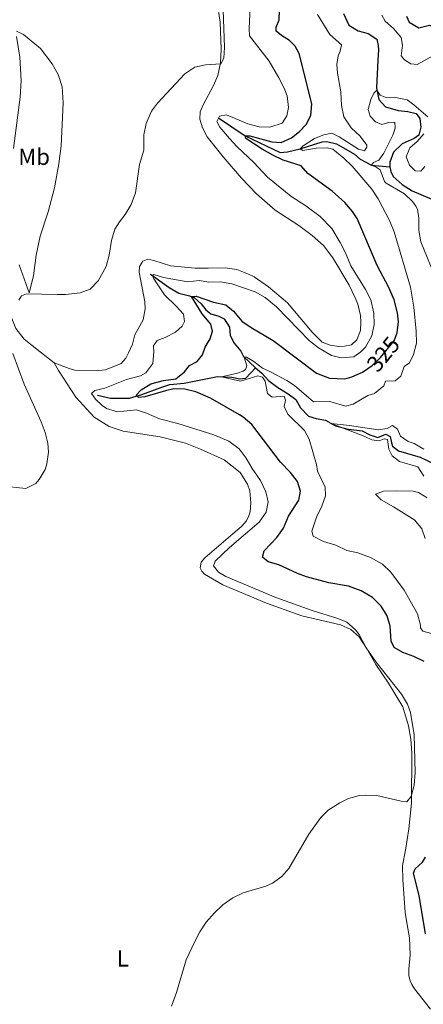
# Model space of a CAD drawing. Units: metres. Extents: x 629426 to 636413, y 651175 to 655931.
# Drawn here: x 630892 to 631067, y 653567 to 653993 of the extents above; entities that cross this region are included whole.
import ezdxf
from ezdxf.enums import TextEntityAlignment as Align

# ---------------------------------------------------------------- set-up
doc = ezdxf.new("R2010")
doc.units = ezdxf.units.M
doc.header["$MEASUREMENT"] = 0
doc.linetypes.add('DGN Style 3', pattern=[121.751434, 86.96531, -34.786124])
doc.linetypes.add('DGN Style 5', pattern=[60.875717, 26.089593, -34.786124])
for name, color, linetype, lineweight in [('Elementos auxiliares', 7, 'Continuous', 0), ('Entidades rústicas y varios', 7, 'Continuous', 0), ('Hidrografía', 7, 'Continuous', 0), ('Relieve y altimetría', 7, 'Continuous', 0), ('Textos de rotulación', 7, 'Continuous', 0)]:
    doc.layers.add(name, color=color, linetype=linetype, lineweight=lineweight)
doc.styles.add('Style-Arial Narrow', font='txt')
doc.styles.add('Style-ariali', font='ariali.shx', dxfattribs={"bigfont": 'arialibig.shx'})

msp = doc.modelspace()

# ---------------------------------------------------------------- linework, layer by layer
at = {"layer": 'Elementos auxiliares', "color": 250, "linetype": 'Continuous', "lineweight": 0}
msp.add_3dface([(629426.49, 655801.59), (636323.9, 655930.9), (636412.95, 651304.62), (629511.01, 651175.33)], dxfattribs=at)
at = {"layer": 'Entidades rústicas y varios', "color": 92, "linetype": 'Continuous', "lineweight": 0}
for points in [[(630977.868, 653997.601, 335.579), (630978.756, 653991.842, 335.475), (630979.264, 653980.235, 335.318), (630978.952, 653974.324, 335.161), (630977.819, 653968.812, 334.952), (630975.896, 653964.505, 334.952), (630971.367, 653956.197, 334.952), (630970.195, 653953.096, 335.161), (630969.997, 653949.971, 335.213), (630971.068, 653946.164, 334.952), (630973.209, 653942.404, 334.952), (630980.026, 653933.653, 334.376), (630987.966, 653924.517, 333.853), (630994.567, 653917.633, 333.644), (631002.544, 653910.71, 333.225), (631012.859, 653903.956, 332.964), (631018.541, 653899.714, 332.964), (631023.49, 653895.339, 332.964), (631027.476, 653890.017, 332.911), (631034.595, 653878.197, 332.65), (631037.181, 653872.713, 332.598), (631038.302, 653870.048, 332.598), (631039.425, 653865.07, 332.441), (631039.68, 653862.3, 332.336), (631039.471, 653858.638, 332.179), (631037.903, 653854.648, 332.127), (631035.619, 653852.471, 332.127), (631032.631, 653851.838, 332.127), (631030.019, 653851.79, 332.022), (631026.38, 653852.235, 332.022), (631022.968, 653853.627, 331.97), (631018.556, 653857.958, 332.022), (631007.951, 653870.564, 332.179), (630999.635, 653877.573, 332.231), (630993.42, 653881.759, 332.597), (630991.022, 653882.961, 332.597), (630985.94, 653884.984, 332.597), (630980.946, 653885.771, 333.225), (630973.551, 653885.515, 333.957), (630967.953, 653885.538, 333.957), (630957.251, 653886.578, 334.01)], [(630890.675, 653987.968, 336.41), (630893.684, 653986.592, 336.567), (630901.12, 653980.55, 336.567), (630906.171, 653973.867, 336.41), (630908.75, 653969.288, 335.992), (630910.489, 653964.002, 335.783), (630910.892, 653957.083, 335.678), (630909.928, 653938.508, 335.678), (630908.931, 653930.656, 335.678), (630907.169, 653920.358, 335.469), (630904.376, 653909.881, 335.155), (630900.98, 653899.411, 335.416), (630899.192, 653891.256, 335.73), (630898.074, 653882.327, 335.521), (630896.153, 653874.904, 335.259)], [(630889.439, 653937.278, 335.939), (630892.32, 653959.522, 336.201), (630892.678, 653966.675, 336.201), (630892.167, 653976.841, 336.044), (630890.638, 653985.755, 336.201)], [(630906.97, 653844.702, 334.219), (630900.965, 653849.432, 334.951), (630894.026, 653854.86, 334.794), (630890.371, 653859.492, 335.003), (630886.642, 653868.913, 335.056), (630884.249, 653876.885, 335.16), (630880.439, 653889.688, 335.369), (630878.077, 653900.778, 335.474), (630876.931, 653914.736, 335.422), (630876.841, 653924.194, 335.784)], [(630957.251, 653886.578, 334.01), (630950.077, 653888.946, 334.114), (630947.441, 653889.434, 334.114), (630945.334, 653888.571, 334.062), (630943.828, 653886.226, 334.062), (630943.698, 653883.841, 334.01), (630946.233, 653871.083, 334.114), (630946.299, 653868.037, 334.062), (630945.435, 653863.274, 333.957), (630941.866, 653856.75, 333.905), (630940.804, 653852.683, 333.957), (630939.192, 653848.926, 334.167), (630937.917, 653846.658, 334.167), (630935.937, 653844.427, 334.167), (630929.186, 653841.685, 334.219), (630926.22, 653841.321, 334.219), (630915.922, 653841.541, 334.219), (630913.513, 653842.206, 334.219), (630906.97, 653844.702, 334.219)], [(630896.153, 653874.904, 335.259), (630891.77, 653887.011, 335.259)], [(631069.715, 653565.345, 326.79), (631062.828, 653574.16, 326.58), (631061.641, 653576.018, 327.103), (631061.006, 653577.498, 327.103), (631060.442, 653579.685, 327.417), (631060.345, 653582.664, 327.26), (631060.979, 653588.858, 327.313), (631060.729, 653596.119, 327.365), (631059.642, 653601.802, 327.783), (631058.776, 653607.059, 327.731), (631057.852, 653621.295, 327.731), (631057.688, 653627.353, 328.045), (631058.938, 653634.01, 328.411), (631060.412, 653643.223, 329.405), (631061.569, 653654.332, 329.981), (631061.622, 653676.118, 330.975), (631061.234, 653681.932, 330.661), (631060.309, 653687.756, 330.608), (631057.769, 653696.023, 330.765), (631051.658, 653706.279, 330.347), (631046.147, 653714.282, 329.719), (631042.053, 653721.308, 329.981), (631038.886, 653726.297, 330.556), (631035.233, 653729.354, 330.608), (631030.889, 653731.376, 331.027), (631014.094, 653735.334, 331.968), (630998.807, 653740.832, 332.544), (630979.933, 653748.653, 332.282), (630972.057, 653753.268, 331.916), (630970.861, 653754.557, 331.916), (630970.094, 653755.998, 331.916), (630970.488, 653758.495, 331.655), (630972.214, 653760.413, 331.707), (630984.298, 653770.693, 331.288), (630987.944, 653773.902, 331.707), (630990.185, 653776.313, 331.812), (630991.13, 653778.465, 331.812), (630991.721, 653780.267, 331.916), (630992.023, 653784.101, 331.864), (630991.596, 653789.276, 332.021), (630990.628, 653792.25, 332.335), (630987.462, 653797.206, 332.073), (630980.45, 653802.764, 332.596), (630970.264, 653807.312, 332.858), (630963.717, 653809.908, 332.858), (630952.807, 653812.615, 333.119), (630936.811, 653815.166, 333.59), (630930.761, 653817.113, 333.904), (630924.315, 653821.222, 333.904), (630916.362, 653829.889, 333.59), (630908.791, 653841.321, 334.27), (630906.97, 653844.702, 334.219)]]:
    msp.add_polyline3d(points, dxfattribs=at)
at = {"layer": 'Hidrografía', "color": 142, "linetype": 'DGN Style 3', "lineweight": 25}
for points in [[(631032.113, 653995.595, 316.43), (631034.441, 653990.638, 316.221), (631038.435, 653988.197, 316.012), (631042.844, 653986.984, 315.907), (631046.505, 653984.496, 315.855), (631047.194, 653981.777, 315.855), (631047.311, 653979.872, 315.802), (631046.935, 653975.433, 315.802), (631046.414, 653963.581, 315.122), (631047.372, 653958.529, 315.018), (631050.263, 653955.269, 314.913), (631055.728, 653953.666, 314.808), (631060.003, 653953.25, 314.861), (631063.558, 653952.4, 314.808), (631065.224, 653950.327, 314.547), (631065.657, 653946.56, 314.338), (631064.773, 653943.003, 314.338), (631062.691, 653941.571, 314.338), (631057.459, 653939.365, 314.285), (631053.763, 653935.752, 314.233), (631052.242, 653931.462, 314.128), (631052.168, 653929.315, 313.919)], [(630978.118, 653950.559, 330), (630989.623, 653942.82, 325), (630998.727, 653938.458, 324.215), (631004.685, 653935.569, 322.384), (631007.955, 653935.879, 321.808), (631013.39, 653937.191, 320), (631022.911, 653940.155, 319.372), (631024.949, 653940.31, 318.692), (631029.084, 653939.251, 318.221), (631036.885, 653934.799, 317.645), (631039.29, 653932.694, 317.436), (631044.253, 653930.114, 315), (631052.168, 653929.315, 313.919)], [(631052.168, 653929.315, 313.919), (631052.554, 653927.388, 313.762), (631053.622, 653925.189, 313.658), (631057.456, 653921.804, 313.501), (631061.866, 653919.048, 313.344), (631070.321, 653915.444, 313.174)], [(630948.704, 653882.966, 330.188), (630956.764, 653877.219, 328.253), (630960.958, 653874.789, 326.631), (630965.467, 653873.612, 325.166), (630967.577, 653872.866, 324.8), (630970.511, 653870.146, 323.754), (630972.6, 653867.59, 322.864), (630974.756, 653865.807, 322.132), (630978.152, 653864.783, 321.661), (630980.476, 653863.745, 321.609), (630982.812, 653860.127, 321.557), (630983.041, 653856.417, 321.4), (630984.862, 653853.112, 320.981), (630987.727, 653849.652, 320.615), (630988.935, 653847.325, 320.04), (630994.041, 653842.455, 319.203)], [(630925.751, 653830.625, 328.723), (630931.334, 653829.395, 327.886), (630939.577, 653829.42, 325.636), (630944.94, 653830.928, 324.695), (630953.147, 653834.068, 323.021), (630957.046, 653835.344, 322.602), (630963.222, 653835.882, 321.294), (630977.575, 653838.721, 320.091), (630983.82, 653838.458, 319.777), (630987.336, 653837.74, 319.411), (630989.835, 653838.084, 319.097), (630994.041, 653842.455, 319.203)], [(630994.041, 653842.455, 319.203), (630996.851, 653840.265, 318.836), (630999.674, 653837.004, 318.575), (631003.661, 653833.961, 318.209), (631008.17, 653831.242, 317.79), (631011.528, 653828.775, 317.372), (631013.594, 653825.213, 316.901), (631017.036, 653821.61, 316.168), (631020.265, 653820.578, 315.593), (631024.285, 653819.849, 315.331), (631028.677, 653817.494, 314.756), (631034.237, 653816.028, 314.39), (631040.136, 653815.247, 314.338), (631043.56, 653813.587, 314.024), (631046.929, 653812.394, 313.971), (631050.419, 653813.82, 313.919), (631052.374, 653812.799, 313.971), (631052.826, 653810.138, 313.605), (631053.363, 653808.586, 313.605), (631055.963, 653806.589, 313.396), (631065.299, 653803.847, 312.35), (631074.369, 653799.518, 310.728)]]:
    msp.add_polyline3d(points, dxfattribs=at)
at = {"layer": 'Relieve y altimetría', "color": 30, "linetype": 'Continuous', "lineweight": 0, "flags": 128}
for points, elevation in [([(631029.73, 653734.207), (631018.58, 653737.581), (631002.896, 653743.189), (630981.286, 653752.264), (630978.118, 653754.203), (630975.885, 653756.989), (630976.603, 653758.963), (630982.879, 653764.901), (630995.707, 653775.784), (630998.67, 653780.069), (630999.479, 653784.56), (630998.517, 653788.943), (630996.196, 653793.734), (630992.617, 653798.94), (630990.007, 653803.45), (630986.991, 653807.428), (630982.548, 653810.793), (630975.994, 653813.475), (630960.534, 653818.382), (630952.503, 653820.41), (630946.898, 653822.912), (630942.578, 653824.366), (630934.372, 653823.504), (630929.635, 653824.97), (630927.787, 653826.2), (630924.848, 653829.019), (630923.104, 653831.356), (630924.552, 653832.727), (630928.833, 653833.685), (630938.22, 653837.446), (630944.252, 653838.984), (630946.638, 653840.361), (630949.579, 653844.378), (630950.022, 653849.358), (630949.915, 653852.032), (630951.589, 653854.352), (630955.017, 653855.673), (630959.45, 653857.97), (630962.278, 653860.515), (630963.297, 653862.503), (630962.855, 653865.735), (630959.788, 653869.186), (630954.652, 653873.989), (630950.139, 653880.924), (630949.487, 653882.407), (630950.102, 653882.904), (630954.316, 653881.546), (630964.856, 653879.628), (630969.685, 653880.308), (630973.873, 653879.586), (630978.865, 653879.603), (630983.808, 653878.856), (630993.863, 653875.366), (630998.251, 653872.967), (631003.082, 653868.915), (631017.409, 653854.177), (631021.326, 653851.086), (631026.942, 653847.762), (631031.172, 653846.769), (631036.612, 653847.275), (631039.604, 653849.349), (631041.694, 653851.383), (631044.363, 653856.259), (631045.377, 653861.178), (631045.237, 653866.15), (631043.912, 653871.923), (631041.648, 653876.386), (631035.298, 653886.526), (631032.938, 653892.22), (631030.687, 653896.684), (631027.017, 653902.719), (631021.966, 653907.86), (631015.865, 653912.52), (631009.417, 653916.662), (630999.257, 653924.958), (630993.328, 653931.308), (630986.2, 653937.967), (630982.782, 653941.616), (630978.69, 653946.485), (630977.341, 653948.973), (630978.449, 653951.234), (630981.536, 653951.905), (630990.69, 653947.947), (630995.674, 653946.625), (631000.27, 653946.524), (631005.554, 653948.296), (631007.595, 653951.435), (631008.41, 653955.023), (631007.723, 653960.019), (631006.468, 653963.417), (631004.103, 653967.821), (630999.994, 653975.064), (630991.474, 653985.985), (630991.271, 653989.093), (630991.778, 653998.196)], 330), ([(630931.784, 653897.593), (630933.199, 653902.387), (630935.188, 653905.583), (630937.728, 653908.811), (630940.25, 653913.124), (630942.095, 653918.163), (630943.884, 653930.35), (630945.727, 653936.64), (630945.807, 653943.246), (630946.738, 653948.151), (630949.096, 653953.384), (630951.612, 653956.871), (630963.524, 653969.556), (630967.857, 653972.393), (630972.503, 653973.453), (630979.12, 653973.876), (630980.385, 653976.378), (630980.719, 653980.984), (630980.074, 653997.276)], 335), ([(631042.714, 653830.599), (631045.592, 653831.462), (631049.535, 653834.784), (631050.29, 653836.694), (631054.503, 653836.912), (631056.964, 653838.861), (631058.389, 653843.08), (631060.632, 653844.652), (631062.449, 653848.318), (631063.764, 653853.146), (631063.551, 653858.386), (631062.5, 653868.695), (631061.077, 653877.412), (631054.1, 653901.337), (631052.117, 653905.928), (631047.148, 653915.477), (631044.317, 653919.677), (631035.869, 653929.696), (631032.267, 653933.163), (631027.575, 653936.974), (631025.267, 653937.644), (631020.278, 653937.378), (631014.563, 653936.439), (631013.39, 653937.191), (631014.709, 653938.456), (631019.528, 653941.683), (631023.647, 653943.27), (631027.074, 653943.855), (631030.259, 653942.286), (631038.568, 653936.951), (631041.146, 653936.261), (631042.281, 653937.884), (631042.212, 653938.686), (631039.358, 653942.65), (631035.518, 653946.168), (631032.293, 653950.953), (631031.294, 653955.855), (631030.949, 653961.753), (631029.589, 653969.871), (631029.29, 653973.644), (631029.829, 653977.421), (631030.749, 653979.371), (631031.303, 653982.043), (631026.245, 653986.581), (631020.839, 653995.258)], 320), ([(631048.735, 653994.936), (631050.158, 653992.285), (631053.711, 653989.189), (631057.032, 653985.279), (631057.683, 653981.889), (631057.012, 653977.303), (631058.528, 653975.593), (631061.282, 653973.936), (631064.043, 653973.621), (631071.045, 653977.514)], 320), ([(631072.599, 653879.61), (631065.643, 653896.933), (631064.791, 653901.856), (631064.66, 653907.145), (631064.15, 653911.144), (631063.491, 653912.422), (631061.998, 653914.368), (631058.537, 653917.668), (631050.544, 653922.328), (631049.855, 653923.086), (631047.927, 653928.096), (631046.235, 653929.228), (631044.253, 653930.114), (631045.174, 653931.26), (631047.409, 653932.262), (631049.554, 653935.339), (631053.537, 653943.12), (631054.544, 653946.147), (631054.329, 653948.751), (631051.658, 653948.534), (631048.744, 653947.736), (631045.945, 653948.887), (631043.694, 653951.302), (631042.799, 653954.144), (631044.015, 653958.521), (631045.274, 653961.156), (631046.525, 653962.451), (631048.026, 653960.305), (631050.82, 653959.254), (631054.637, 653959.32), (631059.607, 653958.331), (631062.616, 653956.184), (631068.676, 653950.952)], 315), ([(631066.921, 653943.57), (631063.982, 653940.258), (631060.779, 653937.638), (631059.243, 653933.684), (631060.641, 653930.058), (631063.092, 653927.652), (631065.646, 653927.496), (631067.369, 653929.481)], 315), ([(630891.728, 653871.747), (630892.855, 653873.572), (630894.994, 653874.47), (630908.211, 653874.143), (630911.826, 653874.234), (630918.261, 653874.984), (630922.516, 653876.544), (630925.982, 653880.146), (630929.494, 653886.333), (630930.689, 653891.191), (630931.784, 653897.593)], 335), ([(630883.95, 653791.543), (630894.711, 653790.309), (630899.022, 653792.568), (630900.471, 653794.247), (630903.083, 653798.602), (630903.826, 653801.062), (630904.53, 653806.075), (630904.276, 653809.929), (630903.104, 653814.503), (630901.331, 653819.178), (630893.921, 653835.443), (630889.144, 653848.678)], 335), ([(631070.202, 653727.718), (631066.438, 653728.725), (631065.435, 653730.19), (631065.489, 653731.264), (631064.205, 653736.102), (631058.326, 653746.401), (631052.657, 653754.196), (631049.027, 653757.629), (631043.802, 653760.512), (631038.349, 653762.586), (631033.618, 653763.485), (631028.826, 653765.788), (631023.426, 653767.428), (631019.033, 653769.784), (631018.502, 653771.973), (631020.489, 653777.89), (631022.824, 653782.718), (631024.307, 653787.139), (631024.272, 653790.991), (631020.925, 653797.815), (631020.463, 653800.711), (631017.273, 653811.597), (631015.332, 653815.366), (631008.017, 653822.485), (631006.529, 653825.839), (631007.08, 653828.577), (631006.405, 653830.224), (631001.231, 653829.763), (630999.251, 653831.353), (630998.248, 653836.671), (630997.097, 653838.462), (630995.024, 653839.11), (630987.553, 653836.773), (630979.384, 653838.644), (630986.319, 653840.22), (630988.765, 653840.997), (630989.769, 653841.779), (630990.368, 653843.413), (630989.179, 653847.093), (630990.18, 653847.169), (630993.382, 653845.231), (630997.095, 653842.31), (631000.614, 653840.788), (631007.615, 653837.007), (631010.895, 653834.803), (631019.208, 653827.861), (631026.174, 653827.966), (631032.965, 653825.95), (631036.38, 653826.769), (631042.714, 653830.599)], 320), ([(631066.812, 653795.732), (631064.26, 653799.676), (631056.351, 653801.977), (631053.19, 653804.52), (631051.795, 653807.308), (631051.207, 653811.572), (631049.688, 653811.807), (631047.516, 653810.908), (631044.344, 653811.406), (631041.297, 653812.881), (631026.813, 653818.494), (631034.792, 653817.636), (631047.173, 653815.764), (631051.04, 653816.235), (631053.361, 653817.576), (631055.474, 653815.993), (631056.744, 653812.999), (631060.164, 653810.668), (631062.751, 653809.743), (631066.846, 653807.308)], 315), ([(631067.488, 653768.751), (631065.963, 653772.974), (631062.99, 653776.597), (631053.718, 653782.492), (631048.464, 653785.379), (631045.91, 653787.848), (631049.371, 653789.172), (631055.127, 653789.357), (631062.274, 653789.133), (631064.578, 653788.564), (631068.328, 653786.348)], 315), ([(630957.733, 653566.564), (630959.858, 653572.44), (630964.076, 653586.597), (630967.752, 653594.553), (630969.914, 653598.77), (630972.698, 653602.904), (630976.259, 653606.957), (630979.947, 653610.328), (630984.208, 653613.378), (630988.687, 653615.558), (630998.474, 653618.518), (631001.4, 653619.818), (631005.509, 653622.656), (631008.532, 653626.094), (631017.202, 653640.883), (631022.348, 653648.112), (631025.562, 653651.269), (631030.479, 653654.534), (631034.253, 653656.375), (631039.123, 653657.621), (631041.493, 653657.864), (631046.528, 653657.682), (631057.022, 653655.258), (631059.584, 653654.935), (631061.459, 653657.262), (631062.722, 653662.11), (631063.117, 653667.622), (631062.641, 653683.889), (631061.18, 653693.543), (631059.782, 653697.168), (631057.236, 653701.485), (631046.222, 653715.279), (631041.949, 653721.472), (631038.948, 653727.237), (631037.386, 653729.247), (631033.622, 653732.54), (631029.73, 653734.207)], 330)]:
    msp.add_lwpolyline(points, dxfattribs=dict(at, elevation=elevation))
at = {"layer": 'Relieve y altimetría', "color": 30, "linetype": 'Continuous', "lineweight": 30, "elevation": 325, "flags": 128}
for points in [[(631055.129, 653856.874), (631055.412, 653857.592), (631055.939, 653862.407), (631055.436, 653866.239), (631053.981, 653871.94), (631051.738, 653877.237), (631046.765, 653886.738), (631038.038, 653907), (631035.962, 653910.026), (631032.709, 653913.905), (631027.267, 653918.837), (631016.674, 653926.542), (631013.852, 653929.77), (631005.968, 653932.274), (631001.55, 653934.46), (630996.981, 653937.009), (630989.909, 653941.626), (630989.623, 653942.82), (630991.669, 653942.775), (631001.167, 653940.141), (631005.135, 653939.845), (631009.667, 653941.953), (631013.067, 653944.682), (631016.017, 653947.727), (631018.028, 653951.534), (631018.426, 653956.537), (631012.902, 653978.355), (631011.188, 653981.53), (631008.732, 653984.037), (631005.291, 653986.098), (631002.961, 653988.041), (631003.054, 653989.754), (631004.324, 653992.893), (631004.439, 653997.154)], [(631059.345, 653994.56), (631060.468, 653991.861), (631064.664, 653989.397), (631069.27, 653990.604), (631072.913, 653989.289), (631082.082, 653991.13), (631086.29, 653991.448), (631087.992, 653992.394), (631091.763, 653998.122)], [(631067.023, 653715.61), (631062.607, 653717.729), (631057.742, 653719.393), (631053.991, 653721.642), (631052.767, 653724.337), (631052.281, 653730.85), (631050.95, 653735.249), (631048.41, 653739.552), (631044.673, 653743.188), (631039.844, 653746.101), (631034.289, 653748.178), (631025.824, 653749.634), (631016.168, 653752.225), (631012.179, 653753.595), (631004.14, 653757.332), (630999.522, 653758.705), (630997.057, 653760.675), (630997.843, 653763.39), (631003.323, 653769.126), (631006.245, 653773.184), (631008.383, 653778.328), (631012.868, 653785.361), (631013.471, 653789.208), (631012.219, 653793.308), (631009.232, 653797.233), (631004.949, 653801.704), (630992.474, 653817.981), (630988.66, 653821.215), (630987.132, 653822.138), (630974.586, 653829.331), (630968.196, 653832.135), (630963.422, 653833.266), (630958.726, 653833.363), (630955.137, 653832.602), (630946.204, 653829.967), (630943.467, 653829.713), (630942.451, 653830.707), (630944.564, 653832.978), (630948.828, 653835.632), (630954.31, 653836.956), (630959.635, 653837.792), (630963.295, 653840.7), (630965.55, 653843.547), (630968.762, 653845.195), (630971.116, 653848.08), (630972.277, 653851.414), (630974.462, 653855.096), (630975.524, 653858.393), (630974.792, 653861.343), (630971.007, 653865.903), (630966.423, 653873.274), (630968.355, 653873.526), (630975.941, 653870.942), (630981.187, 653869.763), (630984.594, 653866.963), (630988.101, 653862.626), (630992.209, 653859.89), (631001.734, 653854.341), (631020.448, 653840.213), (631026.139, 653838.049)], [(631026.139, 653838.049), (631032.752, 653837.801), (631035.766, 653838.603), (631040.404, 653840.616), (631042.684, 653842.233)], [(631067.611, 653597.874), (631064.908, 653614.479), (631062.378, 653624.053), (631063.067, 653625.926), (631066.324, 653628.85), (631067.538, 653630.981)]]:
    msp.add_lwpolyline(points, dxfattribs=at)
at = {"layer": 'Relieve y altimetría', "color": 27, "linetype": 'DGN Style 5', "lineweight": 30, "elevation": 325, "flags": 128}
msp.add_lwpolyline([(631042.684, 653842.233), (631044.481, 653843.508), (631048.185, 653847.026), (631054.055, 653854.148), (631055.129, 653856.874)], dxfattribs=at)

# ---------------------------------------------------------------- texts
at = {"layer": 'Entidades rústicas y varios', "color": 92, "linetype": 'Continuous', "lineweight": 0, "style": 'Style-Arial Narrow'}
for s, p in [('Mb', (630898.309, 653933.711, 335.811)), ('L', (630936.676, 653587.232, 330.685))]:
    msp.add_text(s, height=7, dxfattribs=at).set_placement(p, align=Align.MIDDLE_CENTER)
at = {"layer": 'Textos de rotulación', "color": 27, "linetype": 'Continuous', "lineweight": 0, "style": 'Style-ariali'}
msp.add_text('325', height=7, rotation=50.50442, dxfattribs=at).set_placement((631049.33, 653848.415, 325), align=Align.MIDDLE_CENTER)

doc.saveas('drawing.dxf')
